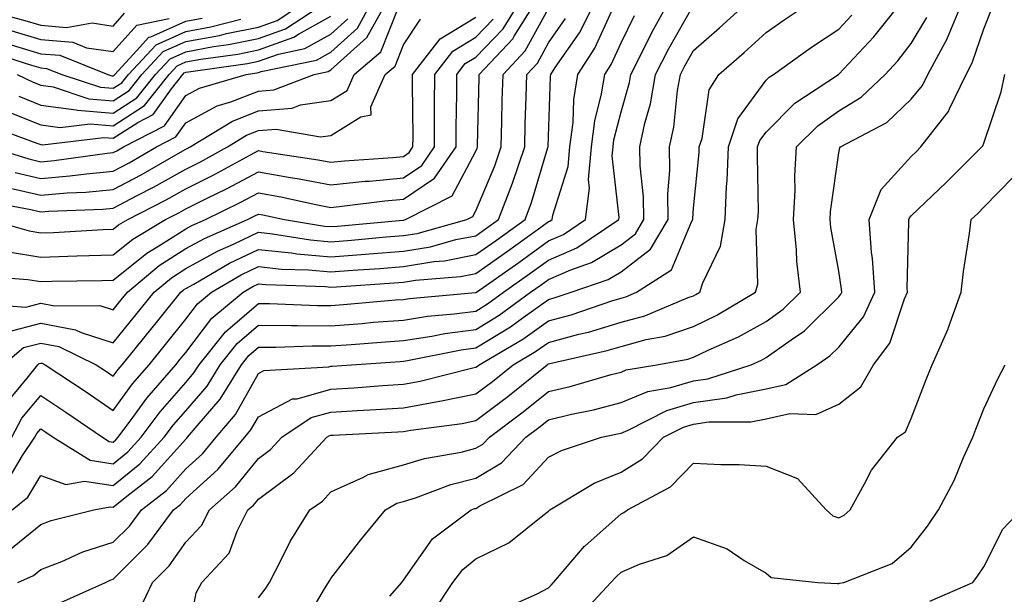
# Model space of a CAD drawing. Units: inches. Extents: x 1031843 to 1034483, y 7234538 to 7237178.
# Drawn here: x 1034015 to 1034151, y 7234890 to 7234969 of the extents above; entities that cross this region are included whole.
import ezdxf

# ---------------------------------------------------------------- set-up
doc = ezdxf.new("R2010")
doc.units = ezdxf.units.IN
doc.header["$MEASUREMENT"] = 0
doc.layers.add('Contour_10317234', color=7, linetype='Continuous', true_color=0xf88027)

msp = doc.modelspace()

# ---------------------------------------------------------------- linework, layer by layer
at = {"layer": 'Contour_10317234'}
for points in [[(1034008.73, 7234971.24, 2954), (1034015.55, 7234969.42, 2954), (1034018.05, 7234968.68, 2954), (1034021.59, 7234968.38, 2954), (1034025.14, 7234969.02, 2954), (1034028.05, 7234968.58, 2954), (1034029.61, 7234970.35, 2954)], [(1034009.59, 7234930.37, 2939), (1034015.98, 7234929.85, 2939), (1034018.05, 7234930.39, 2939), (1034019.94, 7234930.03, 2939), (1034026.21, 7234930.08, 2939), (1034028.05, 7234929.5, 2939), (1034029.14, 7234930.84, 2939), (1034030, 7234931.92, 2939), (1034034.4, 7234935.58, 2939), (1034038.05, 7234937.91, 2939), (1034040.65, 7234939.33, 2939), (1034046.55, 7234941.92, 2939), (1034047.56, 7234942.42, 2939), (1034048.05, 7234942.68, 2939), (1034048.69, 7234942.56, 2939), (1034051.64, 7234941.92, 2939), (1034057.17, 7234941.03, 2939), (1034058.05, 7234940.95, 2939), (1034058.95, 7234941.02, 2939), (1034067.97, 7234941.84, 2939), (1034068.05, 7234941.84, 2939), (1034068.11, 7234941.85, 2939), (1034068.34, 7234941.92, 2939), (1034074.77, 7234945.2, 2939), (1034078.05, 7234951.35, 2939), (1034078.21, 7234951.75, 2939), (1034078.26, 7234951.92, 2939), (1034078.28, 7234952.14, 2939), (1034078.48, 7234961.49, 2939), (1034078.5, 7234961.92, 2939), (1034083.13, 7234966.84, 2939), (1034083.32, 7234967.2, 2939), (1034086.29, 7234971.92, 2939)], [(1034010.26, 7234934.14, 2940), (1034016.29, 7234933.68, 2940), (1034018.05, 7234933.39, 2940), (1034019.57, 7234933.44, 2940), (1034026.47, 7234933.51, 2940), (1034028.05, 7234933.56, 2940), (1034032.66, 7234937.31, 2940), (1034034.55, 7234938.43, 2940), (1034038.05, 7234940.64, 2940), (1034038.87, 7234941.1, 2940), (1034040.75, 7234941.92, 2940), (1034045.65, 7234944.31, 2940), (1034048.05, 7234945.59, 2940), (1034051.17, 7234945.04, 2940), (1034055.98, 7234943.99, 2940), (1034058.05, 7234943.6, 2940), (1034059.92, 7234943.79, 2940), (1034065.47, 7234944.51, 2940), (1034068.05, 7234944.75, 2940), (1034072.35, 7234947.62, 2940), (1034075.3, 7234951.92, 2940), (1034075.3, 7234954.66, 2940), (1034075.39, 7234959.26, 2940), (1034075.41, 7234961.92, 2940), (1034076.57, 7234963.4, 2940), (1034078.05, 7234964.29, 2940), (1034081.78, 7234968.2, 2940), (1034084.1, 7234971.92, 2940)], [(1034011.06, 7234951.92, 2946), (1034016.41, 7234950.27, 2946), (1034018.05, 7234949.89, 2946), (1034019.92, 7234950.05, 2946), (1034027.19, 7234951.05, 2946), (1034028.05, 7234951.14, 2946), (1034028.56, 7234951.4, 2946), (1034029.46, 7234951.92, 2946), (1034035.12, 7234954.85, 2946), (1034038.05, 7234958.99, 2946), (1034039.94, 7234960.02, 2946), (1034046.39, 7234961.92, 2946), (1034047.85, 7234962.13, 2946), (1034048.05, 7234962.16, 2946), (1034048.42, 7234962.3, 2946), (1034056.08, 7234963.9, 2946), (1034058.05, 7234965, 2946), (1034061.7, 7234968.28, 2946), (1034063.71, 7234971.92, 2946)], [(1034013.34, 7234916.62, 2936), (1034016.17, 7234920.05, 2936), (1034017.64, 7234921.92, 2936), (1034017.85, 7234922.11, 2936), (1034018.05, 7234922.15, 2936), (1034018.25, 7234922.12, 2936), (1034018.66, 7234921.92, 2936), (1034024.3, 7234918.17, 2936), (1034028.05, 7234915.6, 2936), (1034030.71, 7234919.27, 2936), (1034032.99, 7234921.92, 2936), (1034035.26, 7234924.71, 2936), (1034038.05, 7234928.19, 2936), (1034039.67, 7234930.31, 2936), (1034041.6, 7234931.92, 2936), (1034045.67, 7234934.3, 2936), (1034048.05, 7234935.44, 2936), (1034051.23, 7234935.1, 2936), (1034054.98, 7234934.98, 2936), (1034058.05, 7234934.7, 2936), (1034061.06, 7234934.94, 2936), (1034064.79, 7234935.18, 2936), (1034068.05, 7234935.44, 2936), (1034072.25, 7234936.12, 2936), (1034073.73, 7234936.24, 2936), (1034078.05, 7234937.09, 2936), (1034080.88, 7234939.09, 2936), (1034084.81, 7234941.92, 2936), (1034085.71, 7234944.27, 2936), (1034087.97, 7234951.85, 2936), (1034088.01, 7234951.92, 2936), (1034088.01, 7234951.97, 2936), (1034088.05, 7234953.34, 2936), (1034088.32, 7234961.64, 2936), (1034088.38, 7234961.92, 2936), (1034088.99, 7234962.85, 2936), (1034092.31, 7234967.66, 2936), (1034094.5, 7234971.92, 2936)], [(1034013.5, 7234926.46, 2938), (1034018.05, 7234927.64, 2938), (1034022.85, 7234926.72, 2938), (1034023.62, 7234926.34, 2938), (1034028.05, 7234924.94, 2938), (1034031.17, 7234928.8, 2938), (1034033.69, 7234931.92, 2938), (1034036.06, 7234933.9, 2938), (1034038.05, 7234935.16, 2938), (1034042.41, 7234937.56, 2938), (1034044.71, 7234938.57, 2938), (1034048.05, 7234940.17, 2938), (1034050, 7234939.97, 2938), (1034055.26, 7234939.13, 2938), (1034058.05, 7234938.87, 2938), (1034060.88, 7234939.09, 2938), (1034065.65, 7234939.52, 2938), (1034068.05, 7234939.71, 2938), (1034069.94, 7234940.02, 2938), (1034076.8, 7234941.92, 2938), (1034077.62, 7234942.34, 2938), (1034078.05, 7234943.14, 2938), (1034080.63, 7234949.33, 2938), (1034081.51, 7234951.92, 2938), (1034081.6, 7234955.48, 2938), (1034081.68, 7234958.3, 2938), (1034081.78, 7234961.92, 2938), (1034084.83, 7234965.15, 2938), (1034088.05, 7234971, 2938)], [(1034013.64, 7234896.32, 2932), (1034018.05, 7234899.89, 2932), (1034019.51, 7234900.46, 2932), (1034025.37, 7234901.92, 2932), (1034027.62, 7234902.34, 2932), (1034028.05, 7234902.28, 2932), (1034029.94, 7234903.81, 2932), (1034033.42, 7234906.54, 2932), (1034038.05, 7234911.65, 2932), (1034038.19, 7234911.78, 2932), (1034038.3, 7234911.92, 2932), (1034039.61, 7234913.49, 2932), (1034042.8, 7234917.18, 2932), (1034045.73, 7234921.92, 2932), (1034046.76, 7234923.21, 2932), (1034048.05, 7234924.33, 2932), (1034050.45, 7234924.32, 2932), (1034055.45, 7234924.52, 2932), (1034058.05, 7234924.51, 2932), (1034060.86, 7234924.72, 2932), (1034064.96, 7234925.01, 2932), (1034068.05, 7234925.25, 2932), (1034071.98, 7234925.85, 2932), (1034073.77, 7234926.2, 2932), (1034078.05, 7234926.78, 2932), (1034081.23, 7234928.73, 2932), (1034085.59, 7234931.92, 2932), (1034087.03, 7234932.94, 2932), (1034088.05, 7234933.66, 2932), (1034091.14, 7234935.01, 2932), (1034093.99, 7234935.98, 2932), (1034098.05, 7234938.45, 2932), (1034100.02, 7234939.96, 2932), (1034101.19, 7234941.92, 2932), (1034101.16, 7234945.03, 2932), (1034100.67, 7234949.3, 2932), (1034100.63, 7234951.92, 2932), (1034101.33, 7234955.2, 2932), (1034102.09, 7234957.88, 2932), (1034102.82, 7234961.92, 2932), (1034104.59, 7234965.38, 2932), (1034108.05, 7234971.45, 2932)], [(1034013.67, 7234946.3, 2944), (1034018.05, 7234945.27, 2944), (1034021.72, 7234945.58, 2944), (1034024.28, 7234945.69, 2944), (1034028.05, 7234946.04, 2944), (1034031.92, 7234948.06, 2944), (1034037.33, 7234951.2, 2944), (1034038.05, 7234951.61, 2944), (1034038.26, 7234951.71, 2944), (1034038.64, 7234951.92, 2944), (1034044.48, 7234955.49, 2944), (1034048.05, 7234956.9, 2944), (1034052.7, 7234957.27, 2944), (1034053.85, 7234957.71, 2944), (1034058.05, 7234958.32, 2944), (1034060.28, 7234959.68, 2944), (1034061.27, 7234961.92, 2944), (1034064.92, 7234965.04, 2944), (1034067.42, 7234971.29, 2944)], [(1034014.1, 7234901.92, 2933), (1034016.29, 7234903.67, 2933), (1034018.05, 7234906.66, 2933), (1034021.53, 7234905.4, 2933), (1034024.09, 7234905.88, 2933), (1034028.05, 7234905.27, 2933), (1034031.72, 7234908.25, 2933), (1034035.08, 7234911.92, 2933), (1034036.35, 7234913.62, 2933), (1034038.05, 7234915.56, 2933), (1034040.98, 7234918.98, 2933), (1034042.8, 7234921.92, 2933), (1034045.14, 7234924.83, 2933), (1034048.05, 7234927.35, 2933), (1034052.64, 7234927.33, 2933), (1034053.42, 7234927.3, 2933), (1034058.05, 7234927.29, 2933), (1034062.35, 7234927.62, 2933), (1034063.89, 7234927.76, 2933), (1034068.05, 7234928.08, 2933), (1034071.37, 7234928.59, 2933), (1034075.04, 7234928.92, 2933), (1034078.05, 7234929.32, 2933), (1034079.65, 7234930.31, 2933), (1034081.86, 7234931.92, 2933), (1034085.49, 7234934.48, 2933), (1034088.05, 7234936.31, 2933), (1034091.96, 7234938.01, 2933), (1034097.74, 7234941.92, 2933), (1034097.78, 7234942.19, 2933), (1034096.84, 7234950.71, 2933), (1034096.94, 7234951.92, 2933), (1034097.07, 7234952.91, 2933), (1034098.05, 7234956.78, 2933), (1034099.2, 7234960.78, 2933), (1034099.4, 7234961.92, 2933), (1034100.82, 7234964.69, 2933), (1034102.29, 7234967.67, 2933), (1034104.65, 7234971.92, 2933)], [(1034014.53, 7234948.4, 2945), (1034018.05, 7234947.57, 2945), (1034022.05, 7234947.92, 2945), (1034024.38, 7234948.24, 2945), (1034028.05, 7234948.59, 2945), (1034030.24, 7234949.73, 2945), (1034034.01, 7234951.92, 2945), (1034036.68, 7234953.3, 2945), (1034038.05, 7234955.24, 2945), (1034042.39, 7234957.58, 2945), (1034044.26, 7234958.14, 2945), (1034048.05, 7234959.62, 2945), (1034050.18, 7234959.79, 2945), (1034055.76, 7234961.92, 2945), (1034057.66, 7234962.31, 2945), (1034058.05, 7234962.54, 2945), (1034062.99, 7234966.98, 2945), (1034065.75, 7234971.92, 2945)], [(1034014.79, 7234961.92, 2950), (1034017, 7234960.86, 2950), (1034018.05, 7234960.44, 2950), (1034019.77, 7234960.2, 2950), (1034024.69, 7234958.56, 2950), (1034028.05, 7234958.28, 2950), (1034030.26, 7234959.71, 2950), (1034032.01, 7234961.92, 2950), (1034034.92, 7234965.05, 2950), (1034038.05, 7234966.44, 2950), (1034042.68, 7234967.29, 2950), (1034043.67, 7234967.54, 2950), (1034048.05, 7234968.43, 2950), (1034050.63, 7234969.34, 2950), (1034054.55, 7234971.92, 2950)], [(1034014.89, 7234891.92, 2931), (1034017.07, 7234892.9, 2931), (1034018.05, 7234893.69, 2931), (1034020.94, 7234894.81, 2931), (1034023.85, 7234896.12, 2931), (1034028.05, 7234897.45, 2931), (1034030.28, 7234899.68, 2931), (1034031.94, 7234901.92, 2931), (1034035.37, 7234904.61, 2931), (1034038.05, 7234907.57, 2931), (1034040.34, 7234909.63, 2931), (1034042.25, 7234911.92, 2931), (1034044.89, 7234915.08, 2931), (1034048.05, 7234920.72, 2931), (1034048.83, 7234921.13, 2931), (1034057.76, 7234921.62, 2931), (1034058.05, 7234921.71, 2931), (1034058.25, 7234921.71, 2931), (1034060.9, 7234921.92, 2931), (1034067.6, 7234922.37, 2931), (1034068.05, 7234922.41, 2931), (1034068.62, 7234922.5, 2931), (1034076.02, 7234923.96, 2931), (1034078.05, 7234924.23, 2931), (1034082.82, 7234927.15, 2931), (1034084.55, 7234928.41, 2931), (1034088.05, 7234930.9, 2931), (1034088.85, 7234931.12, 2931), (1034091.17, 7234931.92, 2931), (1034096.29, 7234933.67, 2931), (1034098.05, 7234934.73, 2931), (1034102.13, 7234937.84, 2931), (1034104.55, 7234941.92, 2931), (1034104.51, 7234945.46, 2931), (1034104.79, 7234948.66, 2931), (1034104.73, 7234951.92, 2931), (1034105.32, 7234954.64, 2931), (1034105.84, 7234959.71, 2931), (1034106.23, 7234961.92, 2931), (1034106.86, 7234963.12, 2931), (1034108.05, 7234965.22, 2931), (1034111.64, 7234968.34, 2931), (1034115.57, 7234971.92, 2931)], [(1034015.04, 7234958.91, 2949), (1034018.05, 7234957.7, 2949), (1034022.93, 7234957.04, 2949), (1034023.11, 7234956.98, 2949), (1034028.05, 7234956.56, 2949), (1034031.31, 7234958.67, 2949), (1034033.89, 7234961.92, 2949), (1034035.9, 7234964.07, 2949), (1034038.05, 7234965.04, 2949), (1034041.86, 7234965.74, 2949), (1034043.95, 7234966.02, 2949), (1034048.05, 7234966.87, 2949), (1034051.78, 7234968.19, 2949), (1034057.48, 7234971.92, 2949)], [(1034020.84, 7234889.14, 2930), (1034026.96, 7234891.92, 2930), (1034027.72, 7234892.26, 2930), (1034028.05, 7234892.37, 2930), (1034032.82, 7234897.15, 2930), (1034036.35, 7234901.92, 2930), (1034037.31, 7234902.67, 2930), (1034038.05, 7234903.5, 2930), (1034042.48, 7234907.49, 2930), (1034046.17, 7234911.92, 2930), (1034047.03, 7234912.94, 2930), (1034048.05, 7234914.75, 2930), (1034052.76, 7234917.21, 2930), (1034053.38, 7234917.24, 2930), (1034058.05, 7234918.54, 2930), (1034061.23, 7234918.74, 2930), (1034065.18, 7234919.05, 2930), (1034068.05, 7234919.23, 2930), (1034070.34, 7234919.64, 2930), (1034077.62, 7234921.5, 2930), (1034078.05, 7234921.59, 2930), (1034078.25, 7234921.72, 2930), (1034078.48, 7234921.92, 2930), (1034084.51, 7234925.45, 2930), (1034088.05, 7234927.95, 2930), (1034091.17, 7234928.8, 2930), (1034096.9, 7234930.76, 2930), (1034098.05, 7234931.11, 2930), (1034098.69, 7234931.29, 2930), (1034100.2, 7234931.92, 2930), (1034105, 7234934.98, 2930), (1034107.74, 7234941.62, 2930), (1034107.93, 7234941.92, 2930), (1034107.93, 7234942.05, 2930), (1034108.05, 7234943.49, 2930), (1034108.81, 7234951.17, 2930), (1034108.83, 7234951.92, 2930), (1034109.24, 7234953.1, 2930), (1034110.2, 7234959.78, 2930), (1034111.51, 7234961.92, 2930), (1034115.02, 7234964.95, 2930), (1034118.05, 7234967.7, 2930), (1034120.53, 7234969.45, 2930), (1034124.24, 7234971.92, 2930)], [(1034038.05, 7234882.87, 2928), (1034039.48, 7234890.48, 2928), (1034040.26, 7234891.92, 2928), (1034044.01, 7234895.97, 2928), (1034045.12, 7234898.99, 2928), (1034046.62, 7234901.92, 2928), (1034047.39, 7234902.59, 2928), (1034048.05, 7234903.41, 2928), (1034052.95, 7234907.03, 2928), (1034057.48, 7234911.92, 2928), (1034057.82, 7234912.14, 2928), (1034058.05, 7234912.21, 2928), (1034058.36, 7234912.23, 2928), (1034067.29, 7234912.69, 2928), (1034068.05, 7234912.74, 2928), (1034069.05, 7234912.92, 2928), (1034076.14, 7234913.84, 2928), (1034078.05, 7234914.23, 2928), (1034082.42, 7234917.55, 2928), (1034087.85, 7234921.92, 2928), (1034087.97, 7234921.99, 2928), (1034088.05, 7234922.04, 2928), (1034088.21, 7234922.09, 2928), (1034096.12, 7234923.86, 2928), (1034098.05, 7234924.45, 2928), (1034101.51, 7234925.38, 2928), (1034104.12, 7234925.86, 2928), (1034108.05, 7234927.2, 2928), (1034111.25, 7234928.73, 2928), (1034116.59, 7234931.92, 2928), (1034116.92, 7234933.04, 2928), (1034116.68, 7234940.54, 2928), (1034116.92, 7234941.92, 2928), (1034116.98, 7234943, 2928), (1034116.84, 7234950.71, 2928), (1034116.88, 7234951.92, 2928), (1034117.17, 7234952.79, 2928), (1034118.05, 7234953.98, 2928), (1034122.01, 7234957.96, 2928), (1034128.01, 7234961.92, 2928), (1034128.03, 7234961.94, 2928), (1034128.05, 7234961.95, 2928), (1034132.89, 7234967.08, 2928), (1034136.74, 7234971.92, 2928)], [(1034054.12, 7234885.85, 2926), (1034057.19, 7234891.05, 2926), (1034057.72, 7234891.92, 2926), (1034057.84, 7234892.13, 2926), (1034058.05, 7234892.46, 2926), (1034062.17, 7234897.79, 2926), (1034065.59, 7234901.92, 2926), (1034067.13, 7234902.83, 2926), (1034068.05, 7234903.08, 2926), (1034069.73, 7234903.59, 2926), (1034074.57, 7234905.41, 2926), (1034078.05, 7234906.27, 2926), (1034081.59, 7234908.39, 2926), (1034084.91, 7234911.92, 2926), (1034086.7, 7234913.27, 2926), (1034088.05, 7234914.34, 2926), (1034091.23, 7234915.09, 2926), (1034094.24, 7234915.72, 2926), (1034098.05, 7234916.71, 2926), (1034101.74, 7234918.23, 2926), (1034104.89, 7234918.77, 2926), (1034108.05, 7234919.68, 2926), (1034110, 7234919.96, 2926), (1034115.98, 7234921.92, 2926), (1034117.42, 7234922.55, 2926), (1034118.05, 7234922.9, 2926), (1034121.49, 7234925.36, 2926), (1034123.36, 7234926.61, 2926), (1034128.05, 7234931.26, 2926), (1034128.34, 7234931.63, 2926), (1034128.48, 7234931.92, 2926), (1034128.46, 7234932.33, 2926), (1034128.05, 7234934.81, 2926), (1034126.98, 7234940.84, 2926), (1034126.86, 7234941.92, 2926), (1034126.92, 7234943.04, 2926), (1034128.05, 7234951.1, 2926), (1034128.19, 7234951.79, 2926), (1034128.28, 7234951.92, 2926), (1034134.67, 7234955.3, 2926), (1034138.05, 7234958.49, 2926), (1034139.61, 7234960.37, 2926), (1034140.35, 7234961.92, 2926), (1034143.07, 7234966.91, 2926), (1034143.07, 7234966.94, 2926), (1034145.12, 7234971.92, 2926)], [(1034066.17, 7234890.05, 2925), (1034067.82, 7234891.92, 2925), (1034067.91, 7234892.06, 2925), (1034068.05, 7234892.22, 2925), (1034072.05, 7234897.92, 2925), (1034077.41, 7234901.92, 2925), (1034077.87, 7234902.1, 2925), (1034078.05, 7234902.13, 2925), (1034078.6, 7234902.47, 2925), (1034084.57, 7234905.41, 2925), (1034088.05, 7234909.16, 2925), (1034089.85, 7234910.12, 2925), (1034095.37, 7234911.92, 2925), (1034097.58, 7234912.38, 2925), (1034098.05, 7234912.5, 2925), (1034099.03, 7234912.91, 2925), (1034104.34, 7234915.63, 2925), (1034108.05, 7234916.71, 2925), (1034112.62, 7234917.36, 2925), (1034113.91, 7234917.79, 2925), (1034118.05, 7234918.6, 2925), (1034120.76, 7234919.21, 2925), (1034125.02, 7234921.92, 2925), (1034126.84, 7234923.13, 2925), (1034128.05, 7234924.34, 2925), (1034131.45, 7234928.52, 2925), (1034133.01, 7234931.92, 2925), (1034132.72, 7234936.59, 2925), (1034132.58, 7234937.39, 2925), (1034132.23, 7234941.92, 2925), (1034133.91, 7234946.06, 2925), (1034138.05, 7234950.62, 2925), (1034138.71, 7234951.26, 2925), (1034139.38, 7234951.92, 2925), (1034143.17, 7234956.79, 2925), (1034143.32, 7234957.19, 2925), (1034145.63, 7234961.92, 2925), (1034146.47, 7234963.49, 2925), (1034148.05, 7234968.2, 2925), (1034149.12, 7234970.85, 2925)], [(1034010.57, 7234944.44, 2943), (1034016.68, 7234943.29, 2943), (1034018.05, 7234942.96, 2943), (1034019.18, 7234943.06, 2943), (1034026.6, 7234943.36, 2943), (1034028.05, 7234943.49, 2943), (1034031.35, 7234945.22, 2943), (1034033.6, 7234946.36, 2943), (1034038.05, 7234948.86, 2943), (1034040.08, 7234949.89, 2943), (1034043.79, 7234951.92, 2943), (1034046.43, 7234953.54, 2943), (1034048.05, 7234954.18, 2943), (1034050.51, 7234954.38, 2943), (1034056.64, 7234953.32, 2943), (1034058.05, 7234953.52, 2943), (1034062.19, 7234956.06, 2943), (1034063.6, 7234956.36, 2943), (1034063.58, 7234957.45, 2943), (1034065.55, 7234961.92, 2943), (1034066.9, 7234963.07, 2943), (1034068.05, 7234965.97, 2943), (1034070.41, 7234969.55, 2943)], [(1034010.94, 7234941.92, 2942), (1034016.47, 7234940.35, 2942), (1034018.05, 7234940.08, 2942), (1034019.83, 7234940.14, 2942), (1034026.66, 7234940.53, 2942), (1034028.05, 7234940.58, 2942), (1034028.79, 7234941.18, 2942), (1034030.04, 7234941.92, 2942), (1034035.35, 7234944.62, 2942), (1034038.05, 7234946.13, 2942), (1034041.9, 7234948.06, 2942), (1034046.98, 7234950.85, 2942), (1034048.05, 7234951.42, 2942), (1034048.66, 7234951.31, 2942), (1034056.29, 7234950.17, 2942), (1034058.05, 7234949.84, 2942), (1034059.94, 7234950.03, 2942), (1034066.6, 7234950.47, 2942), (1034068.05, 7234950.61, 2942), (1034068.83, 7234951.14, 2942), (1034069.36, 7234951.92, 2942), (1034069.38, 7234953.25, 2942), (1034069.3, 7234960.66, 2942), (1034069.32, 7234961.92, 2942), (1034073.13, 7234966.84, 2942), (1034078.05, 7234969.79, 2942)], [(1034010.98, 7234954.84, 2947), (1034017.52, 7234952.46, 2947), (1034018.05, 7234952.24, 2947), (1034018.32, 7234952.2, 2947), (1034026.74, 7234953.23, 2947), (1034028.05, 7234953.11, 2947), (1034031.43, 7234955.31, 2947), (1034033.56, 7234956.4, 2947), (1034036.06, 7234959.94, 2947), (1034037.64, 7234961.92, 2947), (1034037.84, 7234962.13, 2947), (1034038.05, 7234962.22, 2947), (1034038.42, 7234962.29, 2947), (1034046.55, 7234963.42, 2947), (1034048.05, 7234963.73, 2947), (1034050.84, 7234964.72, 2947), (1034054.48, 7234965.48, 2947), (1034058.05, 7234967.47, 2947), (1034060.39, 7234969.58, 2947)], [(1034011.12, 7234964.99, 2951), (1034016.78, 7234963.19, 2951), (1034018.05, 7234962.81, 2951), (1034018.87, 7234962.74, 2951), (1034020.96, 7234961.92, 2951), (1034026.27, 7234960.15, 2951), (1034028.05, 7234960, 2951), (1034029.22, 7234960.76, 2951), (1034030.14, 7234961.92, 2951), (1034033.97, 7234966.01, 2951), (1034038.05, 7234967.85, 2951), (1034041.49, 7234968.47, 2951), (1034045.65, 7234969.51, 2951)], [(1034012.87, 7234921.92, 2937), (1034015.69, 7234924.28, 2937), (1034018.05, 7234924.9, 2937), (1034020.55, 7234924.42, 2937), (1034025.69, 7234921.92, 2937), (1034027.11, 7234920.97, 2937), (1034028.05, 7234920.33, 2937), (1034028.71, 7234921.26, 2937), (1034029.3, 7234921.92, 2937), (1034033.21, 7234926.76, 2937), (1034034.55, 7234928.41, 2937), (1034037.37, 7234931.92, 2937), (1034037.74, 7234932.23, 2937), (1034038.05, 7234932.43, 2937), (1034039.18, 7234933.04, 2937), (1034044.07, 7234935.9, 2937), (1034048.05, 7234937.8, 2937), (1034052.64, 7234937.33, 2937), (1034053.34, 7234937.21, 2937), (1034058.05, 7234936.78, 2937), (1034062.82, 7234937.15, 2937), (1034063.32, 7234937.2, 2937), (1034068.05, 7234937.57, 2937), (1034071.78, 7234938.18, 2937), (1034075.28, 7234939.15, 2937), (1034078.05, 7234939.69, 2937), (1034079.36, 7234940.62, 2937), (1034081.16, 7234941.92, 2937), (1034083.07, 7234946.91, 2937), (1034083.07, 7234946.94, 2937), (1034084.77, 7234951.92, 2937), (1034084.85, 7234955.12, 2937), (1034084.96, 7234958.84, 2937), (1034085.06, 7234961.92, 2937), (1034086.51, 7234963.46, 2937), (1034088.05, 7234966.26, 2937), (1034090.37, 7234969.61, 2937)], [(1034013.09, 7234956.96, 2948), (1034018.05, 7234954.98, 2948), (1034020.75, 7234954.61, 2948), (1034024.87, 7234955.1, 2948), (1034028.05, 7234954.83, 2948), (1034032.35, 7234957.62, 2948), (1034035.76, 7234961.92, 2948), (1034036.88, 7234963.1, 2948), (1034038.05, 7234963.63, 2948), (1034040.14, 7234964.02, 2948), (1034045.24, 7234964.72, 2948), (1034048.05, 7234965.3, 2948), (1034052.93, 7234967.03, 2948), (1034053.58, 7234967.45, 2948), (1034058.05, 7234969.94, 2948)], [(1034013.6, 7234937.47, 2941), (1034018.05, 7234936.74, 2941), (1034023.03, 7234936.9, 2941), (1034023.07, 7234936.9, 2941), (1034028.05, 7234937.07, 2941), (1034030.73, 7234939.24, 2941), (1034035.26, 7234941.92, 2941), (1034037.11, 7234942.86, 2941), (1034038.05, 7234943.38, 2941), (1034041, 7234944.87, 2941), (1034043.75, 7234946.22, 2941), (1034048.05, 7234948.51, 2941), (1034052.19, 7234947.77, 2941), (1034053.67, 7234947.55, 2941), (1034058.05, 7234946.71, 2941), (1034062.78, 7234947.19, 2941), (1034063.36, 7234947.23, 2941), (1034068.05, 7234947.68, 2941), (1034070.59, 7234949.38, 2941), (1034072.33, 7234951.92, 2941), (1034072.35, 7234956.23, 2941), (1034072.35, 7234957.63, 2941), (1034072.37, 7234961.92, 2941), (1034074.85, 7234965.12, 2941), (1034078.05, 7234967.04, 2941), (1034080.43, 7234969.54, 2941)], [(1034013.69, 7234906.27, 2934), (1034015.55, 7234909.42, 2934), (1034017.25, 7234911.92, 2934), (1034017.52, 7234912.45, 2934), (1034018.05, 7234913.08, 2934), (1034018.75, 7234912.62, 2934), (1034019.77, 7234911.92, 2934), (1034024.89, 7234908.76, 2934), (1034028.05, 7234908.27, 2934), (1034030.06, 7234909.9, 2934), (1034031.92, 7234911.92, 2934), (1034034.53, 7234915.44, 2934), (1034038.05, 7234919.46, 2934), (1034039.18, 7234920.79, 2934), (1034039.89, 7234921.92, 2934), (1034043.52, 7234926.45, 2934), (1034048.05, 7234930.36, 2934), (1034049.61, 7234930.36, 2934), (1034056.19, 7234930.07, 2934), (1034058.05, 7234930.06, 2934), (1034059.77, 7234930.2, 2934), (1034066.98, 7234930.84, 2934), (1034068.05, 7234930.92, 2934), (1034068.91, 7234931.05, 2934), (1034077.99, 7234931.86, 2934), (1034078.05, 7234931.87, 2934), (1034078.09, 7234931.89, 2934), (1034078.13, 7234931.92, 2934), (1034083.95, 7234936.02, 2934), (1034088.05, 7234938.97, 2934), (1034090.1, 7234939.87, 2934), (1034093.15, 7234941.92, 2934), (1034093.71, 7234946.26, 2934), (1034093.58, 7234947.45, 2934), (1034093.97, 7234951.92, 2934), (1034094.44, 7234955.54, 2934), (1034095.37, 7234959.23, 2934), (1034095.8, 7234961.92, 2934), (1034096.68, 7234963.29, 2934), (1034098.05, 7234966.26, 2934), (1034099.92, 7234970.05, 2934)], [(1034013.99, 7234965.98, 2952), (1034018.05, 7234964.77, 2952), (1034020.67, 7234964.55, 2952), (1034027.31, 7234961.92, 2952), (1034027.87, 7234961.73, 2952), (1034028.05, 7234961.72, 2952), (1034028.17, 7234961.8, 2952), (1034028.26, 7234961.92, 2952), (1034031.27, 7234965.15, 2952), (1034032.95, 7234967.03, 2952), (1034033.21, 7234967.09, 2952), (1034038.05, 7234969.24, 2952), (1034040.32, 7234969.66, 2952)], [(1034014.05, 7234967.92, 2953), (1034018.05, 7234966.72, 2953), (1034022.48, 7234966.35, 2953), (1034024.36, 7234965.6, 2953), (1034028.05, 7234965.05, 2953), (1034031.29, 7234968.69, 2953), (1034035.75, 7234969.63, 2953)], [(1034014.07, 7234911.92, 2935), (1034015.43, 7234914.54, 2935), (1034018.05, 7234917.7, 2935), (1034021.51, 7234915.39, 2935), (1034026.55, 7234911.92, 2935), (1034027.48, 7234911.34, 2935), (1034028.05, 7234911.26, 2935), (1034028.42, 7234911.56, 2935), (1034028.75, 7234911.92, 2935), (1034030.76, 7234914.63, 2935), (1034032.68, 7234917.29, 2935), (1034036.68, 7234921.92, 2935), (1034037.29, 7234922.67, 2935), (1034038.05, 7234923.61, 2935), (1034041.64, 7234928.33, 2935), (1034045.94, 7234931.92, 2935), (1034047.27, 7234932.69, 2935), (1034048.05, 7234933.06, 2935), (1034049.09, 7234932.96, 2935), (1034057.29, 7234932.68, 2935), (1034058.05, 7234932.61, 2935), (1034058.81, 7234932.67, 2935), (1034066.76, 7234933.2, 2935), (1034068.05, 7234933.31, 2935), (1034069.71, 7234933.57, 2935), (1034075.92, 7234934.06, 2935), (1034078.05, 7234934.48, 2935), (1034082.41, 7234937.56, 2935), (1034087.01, 7234940.88, 2935), (1034088.05, 7234941.63, 2935), (1034088.25, 7234941.71, 2935), (1034088.56, 7234941.92, 2935), (1034088.64, 7234942.51, 2935), (1034090.75, 7234949.21, 2935), (1034090.98, 7234951.92, 2935), (1034091.43, 7234955.29, 2935), (1034091.53, 7234958.44, 2935), (1034092.09, 7234961.92, 2935), (1034094.44, 7234965.53, 2935), (1034096.78, 7234970.66, 2935)], [(1034031.72, 7234888.25, 2929), (1034033.48, 7234891.92, 2929), (1034035.76, 7234894.21, 2929), (1034038.05, 7234897.49, 2929), (1034040.2, 7234899.76, 2929), (1034041.31, 7234901.92, 2929), (1034044.89, 7234905.08, 2929), (1034048.05, 7234908.99, 2929), (1034049.73, 7234910.23, 2929), (1034051.29, 7234911.92, 2929), (1034055.34, 7234914.63, 2929), (1034058.05, 7234915.38, 2929), (1034061.74, 7234915.61, 2929), (1034064.24, 7234915.74, 2929), (1034068.05, 7234915.98, 2929), (1034073.01, 7234916.88, 2929), (1034073.07, 7234916.89, 2929), (1034078.05, 7234917.91, 2929), (1034080.34, 7234919.63, 2929), (1034083.17, 7234921.92, 2929), (1034086.25, 7234923.72, 2929), (1034088.05, 7234925, 2929), (1034092.25, 7234926.13, 2929), (1034093.56, 7234926.41, 2929), (1034098.05, 7234927.78, 2929), (1034101.31, 7234928.66, 2929), (1034107.31, 7234931.18, 2929), (1034108.05, 7234931.43, 2929), (1034108.38, 7234931.59, 2929), (1034108.93, 7234931.92, 2929), (1034109.32, 7234933.19, 2929), (1034111.74, 7234938.23, 2929), (1034112.41, 7234941.92, 2929), (1034112.6, 7234946.47, 2929), (1034112.68, 7234947.29, 2929), (1034112.85, 7234951.92, 2929), (1034114.16, 7234955.8, 2929), (1034118.05, 7234961.11, 2929), (1034118.46, 7234961.52, 2929), (1034119.07, 7234961.92, 2929), (1034124.32, 7234965.66, 2929), (1034128.05, 7234968.17, 2929), (1034129.87, 7234970.09, 2929)], [(1034048.05, 7234889.81, 2927), (1034048.99, 7234890.98, 2927), (1034049.57, 7234891.92, 2927), (1034051.25, 7234895.11, 2927), (1034052.42, 7234897.55, 2927), (1034055.16, 7234901.92, 2927), (1034056.88, 7234903.1, 2927), (1034058.05, 7234904.39, 2927), (1034062.56, 7234906.43, 2927), (1034063.19, 7234906.79, 2927), (1034068.05, 7234908.14, 2927), (1034070.96, 7234909.02, 2927), (1034076.02, 7234909.89, 2927), (1034078.05, 7234910.4, 2927), (1034079.01, 7234910.97, 2927), (1034079.91, 7234911.92, 2927), (1034084.55, 7234915.42, 2927), (1034088.05, 7234918.21, 2927), (1034091.04, 7234918.92, 2927), (1034096.68, 7234920.55, 2927), (1034098.05, 7234920.9, 2927), (1034098.77, 7234921.2, 2927), (1034102.99, 7234921.92, 2927), (1034107.27, 7234922.7, 2927), (1034108.05, 7234922.96, 2927), (1034110.06, 7234923.92, 2927), (1034114.24, 7234925.74, 2927), (1034118.05, 7234927.89, 2927), (1034120.39, 7234929.57, 2927), (1034122.78, 7234931.92, 2927), (1034122.29, 7234936.16, 2927), (1034122.23, 7234937.73, 2927), (1034121.82, 7234941.92, 2927), (1034122.05, 7234945.91, 2927), (1034122, 7234947.96, 2927), (1034122.25, 7234951.92, 2927), (1034125.16, 7234954.82, 2927), (1034128.05, 7234956.88, 2927), (1034131.17, 7234958.8, 2927), (1034134.44, 7234961.92, 2927), (1034136.19, 7234963.78, 2927), (1034138.05, 7234966.17, 2927), (1034140.22, 7234969.76, 2927)], [(1034072.15, 7234887.82, 2924), (1034074.87, 7234891.92, 2924), (1034076.25, 7234893.72, 2924), (1034078.05, 7234895.16, 2924), (1034082.58, 7234897.4, 2924), (1034087.29, 7234901.16, 2924), (1034088.05, 7234901.72, 2924), (1034088.13, 7234901.83, 2924), (1034088.25, 7234901.92, 2924), (1034094.36, 7234905.61, 2924), (1034098.05, 7234907.12, 2924), (1034101, 7234908.96, 2924), (1034103.91, 7234911.92, 2924), (1034106.64, 7234913.33, 2924), (1034108.05, 7234913.74, 2924), (1034110.16, 7234914.04, 2924), (1034115.92, 7234914.06, 2924), (1034118.05, 7234914.48, 2924), (1034121.33, 7234915.21, 2924), (1034124.91, 7234915.06, 2924), (1034128.05, 7234916.49, 2924), (1034131.08, 7234918.89, 2924), (1034132.87, 7234921.92, 2924), (1034135.1, 7234924.88, 2924), (1034137.11, 7234930.98, 2924), (1034137.54, 7234931.92, 2924), (1034137.5, 7234932.46, 2924), (1034137.74, 7234941.61, 2924), (1034137.72, 7234941.92, 2924), (1034137.82, 7234942.16, 2924), (1034138.05, 7234942.43, 2924), (1034142.91, 7234947.06, 2924), (1034147.8, 7234951.92, 2924), (1034147.91, 7234952.07, 2924), (1034148.05, 7234952.45, 2924), (1034150.45, 7234959.51, 2924), (1034150.94, 7234961.92, 2924)], [(1034081.74, 7234888.24, 2923), (1034086.47, 7234890.34, 2923), (1034088.05, 7234891.18, 2923), (1034088.42, 7234891.55, 2923), (1034088.75, 7234891.92, 2923), (1034093.03, 7234896.91, 2923), (1034093.05, 7234896.92, 2923), (1034093.07, 7234896.94, 2923), (1034098.05, 7234901.37, 2923), (1034098.44, 7234901.54, 2923), (1034098.93, 7234901.92, 2923), (1034104.87, 7234905.1, 2923), (1034108.05, 7234908.37, 2923), (1034111.8, 7234908.16, 2923), (1034114.32, 7234908.19, 2923), (1034118.05, 7234907.96, 2923), (1034122.35, 7234906.23, 2923), (1034126.31, 7234901.92, 2923), (1034127.23, 7234901.1, 2923), (1034128.05, 7234900.81, 2923), (1034128.79, 7234901.19, 2923), (1034129.61, 7234901.92, 2923), (1034131.62, 7234905.5, 2923), (1034132.56, 7234907.4, 2923), (1034136.16, 7234911.92, 2923), (1034137.27, 7234912.69, 2923), (1034138.05, 7234914.52, 2923), (1034140.1, 7234919.86, 2923), (1034140.92, 7234921.92, 2923), (1034143.13, 7234926.85, 2923), (1034143.19, 7234927.05, 2923), (1034144.94, 7234931.92, 2923), (1034145.24, 7234934.74, 2923), (1034146.1, 7234939.98, 2923), (1034146.31, 7234941.92, 2923), (1034147.21, 7234942.76, 2923), (1034148.05, 7234943.61, 2923), (1034152.15, 7234947.82, 2923)], [(1034092.52, 7234887.45, 2922), (1034096.66, 7234891.92, 2922), (1034097.31, 7234892.67, 2922), (1034098.05, 7234893.34, 2922), (1034100.57, 7234894.45, 2922), (1034104.36, 7234895.62, 2922), (1034108.05, 7234898.19, 2922), (1034112.68, 7234896.55, 2922), (1034115.02, 7234894.95, 2922), (1034118.05, 7234893.19, 2922), (1034118.75, 7234892.62, 2922), (1034125.16, 7234891.92, 2922), (1034127.89, 7234891.76, 2922), (1034128.05, 7234891.77, 2922), (1034128.17, 7234891.8, 2922), (1034128.77, 7234891.92, 2922), (1034135.43, 7234894.55, 2922), (1034138.05, 7234896.79, 2922), (1034140.3, 7234899.68, 2922), (1034141.82, 7234901.92, 2922), (1034143.99, 7234905.99, 2922), (1034145.26, 7234909.13, 2922), (1034146.53, 7234911.92, 2922), (1034146.96, 7234913.02, 2922), (1034148.05, 7234915.82, 2922), (1034149.98, 7234919.99, 2922), (1034150.98, 7234921.92, 2922)], [(1034140.63, 7234889.34, 2921), (1034146.55, 7234891.92, 2921), (1034147.19, 7234892.78, 2921), (1034148.05, 7234894.07, 2921), (1034150.69, 7234899.27, 2921), (1034153.19, 7234901.92, 2921)]]:
    msp.add_polyline3d(points, dxfattribs=at)

doc.saveas('drawing.dxf')
